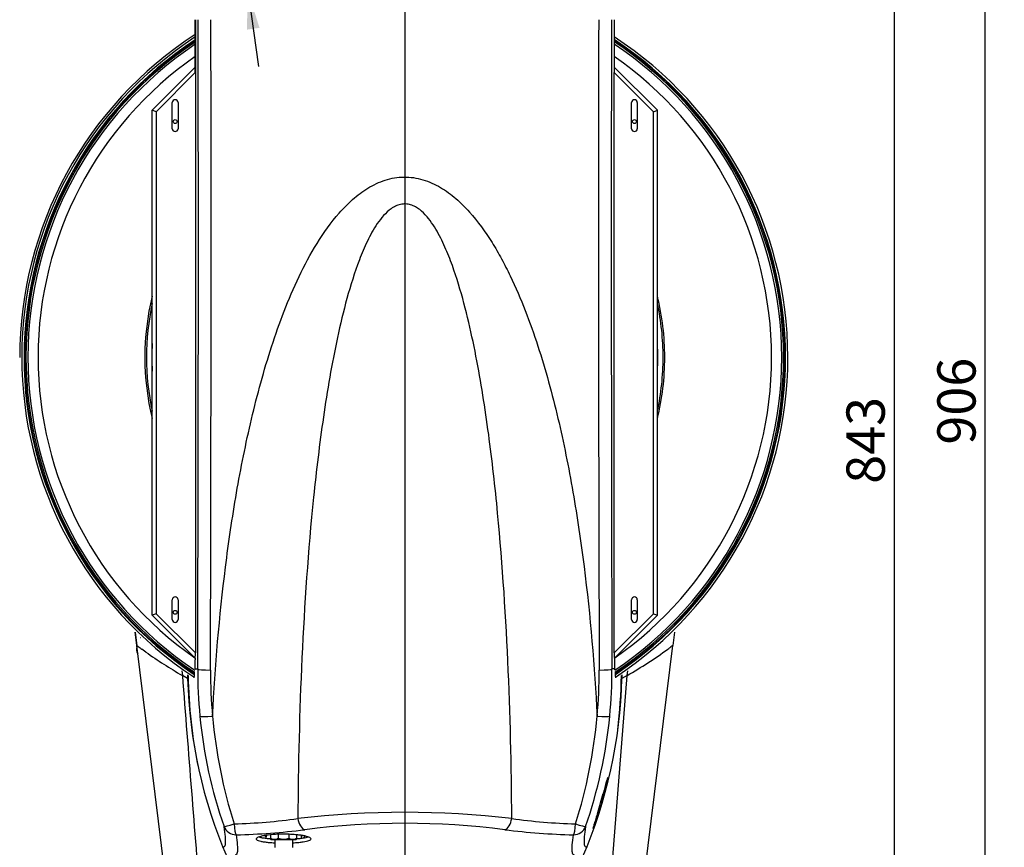
# Model space of a CAD drawing. Units: millimetres. Extents: x 0 to 594, y 0 to 420.
# Drawn here: x 102 to 179, y 55 to 120 of the extents above; entities that cross this region are included whole.
import ezdxf
from ezdxf.enums import TextEntityAlignment as Align
from ezdxf.lldxf.tags import DXFTag

# ---------------------------------------------------------------- set-up
doc = ezdxf.new("R2010")
doc.units = ezdxf.units.MM
for name, color, linetype in [('1111325_AF12', 7, 'Continuous'), ('1120006', 7, 'Continuous'), ('200006801_COUV_H', 7, 'Continuous'), ('300002962_CAPOT_', 7, 'Continuous'), ('96493325_RIVET_P', 7, 'Continuous'), ('97525657_CAPOT_S', 7, 'Continuous'), ('99100589_COSSE_R', 7, 'Continuous'), ('AXE_CHARNIÈRE', 7, 'Continuous'), ('construction', 7, 'Continuous'), ('CORPS_CLAPET_MAN', 7, 'Continuous'), ('DV4_Défaut', 7, 'Continuous'), ('MANOMÈTRE', 7, 'Continuous'), ('NOUVELLE_FIXATIO', 7, 'Continuous')]:
    doc.layers.add(name, color=color, linetype=linetype)
doc.styles.add('SEACAD_Solid_Edge_ISO', font='seiso.ttf')
tags = doc.linetypes.add('CENTER2', pattern=[28.575, 19.05, -3.175, 3.175, -3.175]).pattern_tags.tags
tags[10:11] = [DXFTag(74, 4), DXFTag(75, 0), DXFTag(340, '0'), DXFTag(46, 0.0), DXFTag(50, 0.0), DXFTag(44, 0.0), DXFTag(45, 0.0)]
tags[8:9] = [DXFTag(74, 4), DXFTag(75, 0), DXFTag(340, '0'), DXFTag(46, 0.0), DXFTag(50, 0.0), DXFTag(44, 0.0), DXFTag(45, 0.0)]
tags[6:7] = [DXFTag(74, 4), DXFTag(75, 0), DXFTag(340, '0'), DXFTag(46, 0.0), DXFTag(50, 0.0), DXFTag(44, 0.0), DXFTag(45, 0.0)]
tags[4:5] = [DXFTag(74, 4), DXFTag(75, 0), DXFTag(340, '0'), DXFTag(46, 0.0), DXFTag(50, 0.0), DXFTag(44, 0.0), DXFTag(45, 0.0)]
doc.dimstyles.new('De_Dietrich', dxfattribs={"dimtxt": 3, "dimasz": 3, "dimexe": 1.5, "dimexo": 1.5, "dimgap": 1.5, "dimtad": 1, "dimdec": 0, "dimlfac": 10, "dimtxsty": 'SEACAD_Solid_Edge_ISO', "dimblk1": '_SE_FILLED', "dimblk2": '_SE_FILLED', "dimsah": 1, "dimcen": 1.5, "dimadec": 1, "dimazin": 0, "dimtfac": 1, "dimtdec": 0, "dimtmove": 0, "dimatfit": 3, "dimfxl": 0, "dimtolj": 1, "dimarcsym": 0})

# ---------------------------------------------------------------- blocks, each defined once
blk = doc.blocks.new('SE3')
at = {"layer": '1111325_AF12', "color": 7, "linetype": 'Continuous'}
blk.add_line((124.043, 55.638), (123.914, 55.51), dxfattribs=at)
at = {"layer": '1120006', "color": 7, "linetype": 'Continuous'}
for p, q in [((120.92, 55.644), (120.92, 55.719)), ((120.934, 55.597), (120.965, 55.597)), ((120.95, 55.597), (120.95, 55.488)), ((123.75, 55.485), (123.75, 55.672))]:
    blk.add_line(p, q, dxfattribs=at)
blk.add_ellipse((122.35, 55.672), major_axis=(-1.43, 0), ratio=0.373885, start_param=2.936396, end_param=3.141593, dxfattribs=at)
for points, knots in [([(120.962, 55.699), (120.962, 55.699), (120.962, 55.699), (120.962, 55.698), (120.96, 55.683), (120.958, 55.668), (120.956, 55.655), (120.954, 55.642), (120.951, 55.631), (120.948, 55.622), (120.946, 55.612), (120.943, 55.605), (120.94, 55.601), (120.937, 55.597), (120.934, 55.596), (120.932, 55.598), (120.93, 55.6), (120.928, 55.604), (120.927, 55.612), (120.925, 55.619), (120.924, 55.629), (120.923, 55.641), (120.923, 55.652), (120.922, 55.666), (120.922, 55.681), (120.922, 55.685), (120.922, 55.688), (120.921, 55.692)], [0.1037237, 0.1037237, 0.1037237, 0.1037237, 0.1046725, 0.1046725, 0.1046725, 0.2092334, 0.2092334, 0.2092334, 0.3155129, 0.3155129, 0.3155129, 0.4245, 0.4245, 0.4245, 0.5343518, 0.5343518, 0.5343518, 0.6430903, 0.6430903, 0.6430903, 0.750346, 0.750346, 0.750346, 0.8569221, 0.8569221, 0.8569221, 0.8812654, 0.8812654, 0.8812654, 0.8812654]), ([(120.993, 55.704), (120.993, 55.702), (120.993, 55.7), (120.993, 55.698), (120.991, 55.683), (120.989, 55.668), (120.987, 55.655), (120.985, 55.642), (120.982, 55.631), (120.979, 55.622), (120.976, 55.612), (120.973, 55.605), (120.97, 55.601), (120.968, 55.599), (120.966, 55.597), (120.965, 55.597)], [0.0932006, 0.0932006, 0.0932006, 0.0932006, 0.1045526, 0.1045526, 0.1045526, 0.2089888, 0.2089888, 0.2089888, 0.3152158, 0.3152158, 0.3152158, 0.4242704, 0.4242704, 0.4242704, 0.501964, 0.501964, 0.501964, 0.501964])]:
    blk.add_open_spline(points, degree=3, knots=knots, dxfattribs=at)
at = {"layer": '200006801_COUV_H', "color": 7, "linetype": 'Continuous'}
for centre in [(113.85, 111.697), (149.85, 111.697), (113.85, 73.197), (149.85, 73.197)]:
    blk.add_circle(centre, 0.155, dxfattribs=at)
for radius, start, end in [(30.186, 122.96924, 180), (30.023, 123.17121, 236.59618), (29.846, 123.39393, 236.41603), (30.023, 0, 56.85268), (29.846, 0, 56.63015), (29.792, 123.46233, 236.34857), (29.692, 123.58948, 236.19596), (29.543, 123.78108, 236.12656), (29.792, 0, 56.56182), (29.692, 0, 56.43479), (29.543, 0, 56.24336), (28.746, 124.85043, 235.06252), (28.746, 0, 55.17501), (20.375, 166.36087, 193.63913), (20.247, 167.93447, 192.06553), (20.375, 0, 13.63913), (20.247, 0, 12.06553), (19.829, 176.88547, 183.11453), (19.829, 0, 3.11453), (28.746, 304.93748, 360), (29.543, 303.86735, 360), (29.792, 303.65143, 360), (29.846, 303.58397, 360), (30.023, 303.37015, 360), (29.692, 303.80199, 360), (19.829, 356.88547, 0), (20.375, 346.36087, 0), (20.247, 347.93447, 0)]:
    blk.add_arc((131.85, 93.197), radius, start, end, dxfattribs=at)
at = {"layer": '300002962_CAPOT_', "color": 7, "linetype": 'Continuous'}
for p, q in [((110.85, 70.597), (110.722, 71.638)), ((110.726, 71.634), (110.85, 70.597)), ((152.978, 71.638), (152.85, 70.597)), ((113.362, 50.138), (110.85, 70.597)), ((111.553, 70.083), (111.228, 70.318)), ((150.338, 50.138), (152.85, 70.597)), ((152.85, 70.597), (152.708, 70.491)), ((114.364, 68.608), (114.413, 68.25)), ((114.829, 68.015), (114.413, 68.25)), ((147.85, 50.138), (149.287, 68.25)), ((149.287, 68.25), (148.872, 68.015)), ((149.287, 68.25), (149.337, 68.608))]:
    blk.add_line(p, q, dxfattribs=at)
for centre, radius, start, end in [((131.18, 97.696), 33.877, 233.1217, 233.64578), ((131.827, 98.566), 34.961, 233.63722, 233.89951), ((131.675, 98.866), 35.321, 299.90891, 306.07254), ((131.85, 98.597), 35, 306.10081, 306.36274), ((131.895, 98.536), 34.924, 306.36251, 306.57897), ((131.85, 98.597), 35, 234.55603, 240.11936), ((7405.183, 637.519), 7312.961, 184.4646447, 184.6069931), ((152.815, 69.025), 38, 181.11516, 181.52343), ((152.815, 69.025), 38, 181.52343, 203.31499), ((110.885, 69.025), 38, 336.68501, 358.47655), ((110.885, 69.025), 38, 358.47655, 358.88484)]:
    blk.add_arc(centre, radius, start, end, dxfattribs=at)
at = {"layer": '96493325_RIVET_P', "color": 7, "linetype": 'Continuous'}
blk.add_arc((111.353, 70.285), 0.55, 153.95227, 220.04773, dxfattribs=at)
at = {"layer": '97525657_CAPOT_S', "color": 7, "linetype": 'Continuous'}
for p, q in [((115.423, 115.534), (115.423, 119.685)), ((115.434, 119.685), (115.434, 70.009)), ((148.267, 119.685), (148.267, 115.544)), ((115.423, 115.958), (112.05, 112.585)), ((151.65, 112.585), (148.267, 115.969)), ((115.423, 115.534), (112.35, 112.461)), ((148.267, 70.009), (148.267, 115.544)), ((151.35, 112.461), (148.267, 115.544)), ((113.625, 111.135), (113.625, 113.185)), ((114.075, 113.185), (114.075, 111.135)), ((149.625, 111.135), (149.625, 113.185)), ((150.075, 113.185), (150.075, 111.135)), ((112.05, 72.969), (112.05, 112.585)), ((112.35, 112.461), (112.05, 112.585)), ((112.35, 112.461), (112.35, 73.093)), ((151.35, 112.461), (151.65, 112.585)), ((151.35, 73.093), (151.35, 112.461)), ((151.65, 72.969), (151.65, 112.585)), ((113.625, 72.635), (113.625, 74.185)), ((114.075, 74.185), (114.075, 72.635)), ((149.625, 72.635), (149.625, 74.185)), ((150.075, 74.185), (150.075, 72.635)), ((112.35, 73.093), (112.05, 72.969)), ((115.423, 69.596), (112.05, 72.969)), ((112.35, 73.093), (115.434, 70.009)), ((148.267, 70.009), (151.35, 73.093)), ((151.65, 72.969), (148.277, 69.596)), ((151.35, 73.093), (151.65, 72.969)), ((115.434, 69.585), (115.423, 69.596)), ((115.423, 69.585), (115.423, 69.48)), ((115.434, 69.585), (115.423, 69.585)), ((148.277, 69.596), (148.267, 69.585)), ((148.267, 69.585), (148.277, 69.585)), ((148.277, 69.585), (148.277, 69.48)), ((115.408, 68.761), (115.615, 68.761)), ((148.293, 68.761), (148.085, 68.761)), ((148.301, 68.694), (148.293, 68.761)), ((147.497, 58.997), (147.406, 58.997)), ((147.064, 57.497), (146.972, 57.497))]:
    blk.add_line(p, q, dxfattribs=at)
for centre, radius, start, end in [((113.85, 113.185), 0.225, 0, 180), ((149.85, 113.185), 0.225, 0, 180), ((113.85, 111.135), 0.225, 180, 0), ((149.85, 111.135), 0.225, 180, 0), ((113.85, 74.185), 0.225, 0, 180), ((149.85, 74.185), 0.225, 0, 180), ((113.85, 72.635), 0.225, 180, 0), ((149.85, 72.635), 0.225, 180, 0), ((152.974, 68.643), 37.359, 179.81848, 185.50556), ((110.726, 68.643), 37.359, 354.49444, 0.18152), ((152.865, 68.761), 37.997, 180.77556, 191.82719), ((114.605, 68.146), 0.736, 353.97104, 1.71233), ((152.88, 68.005), 37.541, 179.31322, 179.75075), ((116.059, 68.47), 0.717, 173.28007, 181.22799), ((153.175, 68.551), 36.561, 179.814, 185.48498), ((110.525, 68.551), 36.561, 354.51502, 0.186), ((147.642, 68.47), 0.716, 358.7702, 6.72174), ((110.82, 68.005), 37.541, 0.24925, 0.68678), ((149.096, 68.146), 0.736, 178.28954, 186.02709), ((110.836, 68.761), 37.997, 352.82144, 359.22444), ((152.726, 68.609), 37.109, 185.49083, 199.2075), ((154.773, 68.289), 38.128, 184.86401, 197.83814), ((108.928, 68.289), 38.128, 342.16186, 355.13599), ((110.974, 68.609), 37.109, 340.7925, 354.50917), ((110.836, 68.761), 37.852, 342.687, 345.05077), ((110.836, 68.761), 37.939, 342.7281, 345.08597), ((131.85, -14.615), 72.129, 83.32856, 96.67144), ((117.354, 100.25), 43.655, 271.47539, 278.05473), ((131.85, -4.351), 61.003, 82.6088, 97.3912), ((146.417, 101.095), 44.502, 262.00788, 268.462), ((117.4, 108.921), 53.187, 271.32052, 277.13079), ((146.282, 108.673), 52.938, 262.85553, 268.69315)]:
    blk.add_arc(centre, radius, start, end, dxfattribs=at)
for centre, major_axis, ratio, start_param, end_param in [((103.028, 102.09), (0, -362), 0.034921, 1.478597, 1.61942), ((104.027, 102.09), (0, 363), 0.034825, 4.62019, 4.760878), ((159.673, 102.09), (0, -363), 0.034825, 4.6639, 4.804588), ((160.673, 102.09), (0, 362), 0.034921, 1.522173, 1.662996), ((115.396, 69.48), (0, -0.8), 0.034921, 0.454578, 1.570796), ((115.423, 70.02), (0, 0.424), 0.024678, 3.11689, 4.687686), ((148.277, 70.02), (0, 0.424), 0.024678, 1.595499, 3.166295), ((148.305, 69.48), (0, -0.8), 0.034921, 4.712389, 5.828607), ((116.615, 68.761), (-1, 0.003), 0.092068, 0.035056, 1.571094), ((147.086, 68.761), (-1, -0.003), 0.092068, 1.570499, 3.106537), ((116.782, 65.158), (-0.995, -0.096), 0.101558, 0.035088, 1.56102), ((146.918, 65.158), (0.995, -0.096), 0.101558, 4.722165, 6.248097), ((118.626, 56.732), (-0.944, -0.329), 0.068684, 0.034989, 1.389284), ((118.626, 56.732), (-0.989, -0.145), 0.983785, 0.195836, 1.428), ((118.626, 56.732), (0.028, -1), 0.152679, 4.831709, 6.102572), ((124.003, 57.126), (0.13, -0.992), 0.54073, 4.742663, 6.045222), ((139.698, 57.126), (-0.13, -0.992), 0.54073, 0.237963, 1.540522), ((145.075, 56.732), (-0.028, -1), 0.152679, 0.180613, 1.451476), ((145.075, 56.732), (0.989, -0.145), 0.983785, 4.855185, 6.087349), ((145.075, 56.732), (0.944, -0.329), 0.068684, 4.893902, 6.248196)]:
    blk.add_ellipse(centre, major_axis=major_axis, ratio=ratio, start_param=start_param, end_param=end_param, dxfattribs=at)
for points, knots in [([(116.782, 65.056), (116.981, 68.963), (117.307, 72.861), (118.039, 78.689), (118.324, 80.628), (118.827, 83.531), (119.007, 84.498), (119.398, 86.428), (119.607, 87.393), (120.285, 90.27), (120.8, 92.168), (121.71, 94.971), (122.036, 95.898), (122.75, 97.732), (123.136, 98.64), (123.992, 100.428), (124.457, 101.301), (125.49, 102.973), (126.057, 103.774), (126.873, 104.703), (127.041, 104.885), (127.392, 105.24), (127.574, 105.413), (128.137, 105.909), (128.533, 106.21), (129.385, 106.729), (129.844, 106.948), (130.556, 107.175), (130.798, 107.234), (131.294, 107.317), (131.546, 107.339), (132.044, 107.345), (132.292, 107.328), (132.786, 107.258), (133.033, 107.203), (133.755, 106.99), (134.213, 106.782), (135.079, 106.272), (135.479, 105.976), (136.231, 105.327), (136.586, 104.972), (137.585, 103.852), (138.161, 103.046), (138.946, 101.784), (139.195, 101.355), (139.669, 100.481), (139.895, 100.036), (140.541, 98.692), (140.93, 97.783), (141.646, 95.948), (141.973, 95.021), (142.885, 92.221), (143.401, 90.327), (144.304, 86.503), (144.692, 84.572), (145.368, 80.683), (145.655, 78.735), (146.392, 72.884), (146.719, 68.973), (146.918, 65.056)], [0, 0, 0, 0, 0.125, 0.125, 0.1875, 0.1875, 0.21875, 0.21875, 0.25, 0.25, 0.3125, 0.3125, 0.34375, 0.34375, 0.375, 0.375, 0.40625, 0.40625, 0.4375, 0.4375, 0.445312, 0.445312, 0.453125, 0.453125, 0.46875, 0.46875, 0.484375, 0.484375, 0.492187, 0.492187, 0.5, 0.5, 0.507812, 0.507812, 0.515625, 0.515625, 0.53125, 0.53125, 0.546875, 0.546875, 0.5625, 0.5625, 0.59375, 0.59375, 0.609375, 0.609375, 0.625, 0.625, 0.65625, 0.65625, 0.6875, 0.6875, 0.75, 0.75, 0.8125, 0.8125, 0.875, 0.875, 1, 1, 1, 1]), ([(140.23, 57.025), (140.211, 61.144), (140.113, 65.265), (139.738, 73.507), (139.462, 77.63), (138.846, 83.81), (138.606, 85.871), (138.027, 89.986), (137.691, 92.031), (137.068, 95.065), (136.841, 96.071), (136.327, 98.067), (136.041, 99.058), (135.536, 100.524), (135.354, 101.009), (134.952, 101.969), (134.732, 102.444), (134.349, 103.142), (134.212, 103.373), (133.92, 103.816), (133.763, 104.029), (133.418, 104.431), (133.228, 104.623), (132.908, 104.869), (132.796, 104.943), (132.559, 105.072), (132.435, 105.126), (132.179, 105.202), (132.046, 105.226), (131.775, 105.236), (131.642, 105.224), (131.379, 105.165), (131.25, 105.119), (131.008, 105.005), (130.893, 104.936), (130.562, 104.703), (130.367, 104.518), (130.01, 104.121), (129.846, 103.906), (129.396, 103.245), (129.143, 102.781), (128.683, 101.827), (128.478, 101.338), (127.909, 99.846), (127.595, 98.835), (127.036, 96.801), (126.792, 95.776), (126.127, 92.688), (125.773, 90.609), (125.165, 86.43), (124.913, 84.327), (124.267, 78.024), (123.98, 73.821), (123.591, 65.42), (123.49, 61.221), (123.471, 57.025)], [0, 0, 0, 0, 0.125, 0.125, 0.25, 0.25, 0.3125, 0.3125, 0.375, 0.375, 0.40625, 0.40625, 0.4375, 0.4375, 0.453125, 0.453125, 0.46875, 0.46875, 0.476562, 0.476562, 0.484375, 0.484375, 0.492187, 0.492187, 0.496094, 0.496094, 0.5, 0.5, 0.503906, 0.503906, 0.507812, 0.507812, 0.511719, 0.511719, 0.515625, 0.515625, 0.523437, 0.523437, 0.53125, 0.53125, 0.546875, 0.546875, 0.5625, 0.5625, 0.59375, 0.59375, 0.625, 0.625, 0.6875, 0.6875, 0.75, 0.75, 0.875, 0.875, 1, 1, 1, 1]), ([(147.497, 58.997), (147.54, 59.159), (147.58, 59.319), (147.634, 59.545), (147.65, 59.616), (147.68, 59.752), (147.694, 59.817), (147.73, 59.992), (147.748, 60.087), (147.766, 60.214), (147.768, 60.248), (147.759, 60.247), (147.754, 60.238), (147.74, 60.205), (147.732, 60.18), (147.701, 60.084), (147.674, 59.99), (147.577, 59.638), (147.493, 59.321), (147.406, 58.997)], [0, 0, 0, 0, 0.125, 0.125, 0.1875, 0.1875, 0.25, 0.25, 0.375, 0.375, 0.5, 0.5, 0.5625, 0.5625, 0.625, 0.625, 0.75, 0.75, 1, 1, 1, 1]), ([(146.972, 57.497), (146.922, 57.335), (146.873, 57.177), (146.802, 56.952), (146.78, 56.88), (146.739, 56.745), (146.719, 56.68), (146.683, 56.563), (146.668, 56.511), (146.641, 56.417), (146.629, 56.377), (146.604, 56.28), (146.599, 56.246), (146.612, 56.248), (146.63, 56.283), (146.687, 56.414), (146.724, 56.508), (146.856, 56.86), (146.963, 57.173), (147.064, 57.497)], [0, 0, 0, 0, 0.125, 0.125, 0.1875, 0.1875, 0.25, 0.25, 0.3125, 0.3125, 0.375, 0.375, 0.5, 0.5, 0.625, 0.625, 0.75, 0.75, 1, 1, 1, 1]), ([(117.6, 54.795), (117.643, 54.786), (117.68, 54.795), (117.756, 54.863), (117.785, 54.95), (117.809, 55.212), (117.804, 55.387), (117.765, 55.827), (117.73, 56.091), (117.683, 56.401)], [0.0942635, 0.0942635, 0.0942635, 0.0942635, 0.25, 0.25, 0.5, 0.5, 0.75, 0.75, 1, 1, 1, 1]), ([(146.017, 56.401), (145.971, 56.091), (145.936, 55.827), (145.896, 55.387), (145.891, 55.212), (145.916, 54.95), (145.945, 54.863), (146.021, 54.795), (146.058, 54.786), (146.101, 54.795)], [0, 0, 0, 0, 0.25, 0.25, 0.5, 0.5, 0.75, 0.75, 0.9071776, 0.9071776, 0.9071776, 0.9071776]), ([(118.626, 55.748), (118.67, 55.444), (118.702, 55.184), (118.738, 54.751), (118.741, 54.579), (118.715, 54.32), (118.686, 54.234), (118.617, 54.171), (118.592, 54.161), (118.562, 54.16)], [0, 0, 0, 0, 0.25, 0.25, 0.5, 0.5, 0.75, 0.75, 0.8670987, 0.8670987, 0.8670987, 0.8670987]), ([(123.051, 55.122), (123.094, 55.124), (123.136, 55.126), (123.309, 55.137), (123.433, 55.146), (123.667, 55.168), (123.777, 55.181), (124.074, 55.225), (124.233, 55.26), (124.392, 55.319), (124.433, 55.34), (124.487, 55.383), (124.5, 55.405), (124.5, 55.45), (124.486, 55.473), (124.432, 55.518), (124.391, 55.541), (124.285, 55.585), (124.218, 55.606), (124.064, 55.646), (123.975, 55.665), (123.776, 55.701), (123.667, 55.717), (123.434, 55.745), (123.309, 55.757), (123.047, 55.777), (122.913, 55.784), (122.636, 55.795), (122.492, 55.797), (122.21, 55.797), (122.07, 55.795), (121.791, 55.785), (121.654, 55.777), (121.265, 55.748), (121.025, 55.718), (120.728, 55.666), (120.638, 55.647), (120.483, 55.606), (120.417, 55.585), (120.31, 55.541), (120.269, 55.519), (120.215, 55.473), (120.2, 55.451), (120.2, 55.405), (120.213, 55.383), (120.267, 55.341), (120.307, 55.32), (120.414, 55.28), (120.479, 55.262), (120.634, 55.227), (120.724, 55.211), (120.922, 55.182), (121.03, 55.169), (121.265, 55.146), (121.391, 55.137), (121.56, 55.127), (121.6, 55.125), (121.641, 55.123)], [0.052475, 0.052475, 0.052475, 0.052475, 0.0625, 0.0625, 0.09375, 0.09375, 0.125, 0.125, 0.1875, 0.1875, 0.21875, 0.21875, 0.25, 0.25, 0.28125, 0.28125, 0.3125, 0.3125, 0.34375, 0.34375, 0.375, 0.375, 0.40625, 0.40625, 0.4375, 0.4375, 0.46875, 0.46875, 0.5, 0.5, 0.53125, 0.53125, 0.5625, 0.5625, 0.625, 0.625, 0.65625, 0.65625, 0.6875, 0.6875, 0.71875, 0.71875, 0.75, 0.75, 0.78125, 0.78125, 0.8125, 0.8125, 0.84375, 0.84375, 0.875, 0.875, 0.90625, 0.90625, 0.9375, 0.9375, 0.9469941, 0.9469941, 0.9469941, 0.9469941]), ([(120.424, 55.582), (120.463, 55.57), (120.508, 55.559), (120.634, 55.53), (120.724, 55.514), (120.922, 55.485), (121.03, 55.472), (121.203, 55.455), (121.26, 55.45), (121.319, 55.446)], [0.82392555, 0.82392555, 0.82392555, 0.82392555, 0.84375, 0.84375, 0.875, 0.875, 0.90625, 0.90625, 0.92097899, 0.92097899, 0.92097899, 0.92097899]), ([(123.381, 55.446), (123.439, 55.45), (123.495, 55.455), (123.667, 55.471), (123.777, 55.485), (124.044, 55.524), (124.184, 55.553), (124.288, 55.586)], [0.07913553, 0.07913553, 0.07913553, 0.07913553, 0.09375, 0.09375, 0.125, 0.125, 0.17810002, 0.17810002, 0.17810002, 0.17810002]), ([(145.138, 54.16), (145.109, 54.161), (145.083, 54.171), (145.015, 54.234), (144.985, 54.32), (144.959, 54.579), (144.962, 54.751), (144.998, 55.184), (145.031, 55.444), (145.075, 55.748)], [0.1330256, 0.1330256, 0.1330256, 0.1330256, 0.25, 0.25, 0.5, 0.5, 0.75, 0.75, 1, 1, 1, 1])]:
    blk.add_open_spline(points, degree=3, knots=knots, dxfattribs=at)
at = {"layer": '99100589_COSSE_R', "color": 7, "linetype": 'Continuous'}
for p, q in [((148.789, 66.947), (148.81, 66.947)), ((148.794, 67.047), (148.816, 67.047))]:
    blk.add_line(p, q, dxfattribs=at)
at = {"layer": 'AXE_CHARNIÈRE', "color": 7, "linetype": 'Continuous'}
blk.add_arc((111.109, 71.363), 0.15, 277, 288.46379, dxfattribs=at)
at = {"layer": 'CORPS_CLAPET_MAN', "color": 7, "linetype": 'Continuous'}
for p, q in [((121.334, 55.747), (121.334, 55.481)), ((121.929, 55.788), (121.929, 55.481)), ((122.771, 55.785), (122.771, 55.481)), ((123.366, 55.747), (123.366, 55.481)), ((121.333, 55.398), (121.384, 55.347)), ((121.334, 55.481), (121.334, 55.397)), ((121.65, 55.347), (121.384, 55.347)), ((123.316, 55.347), (121.667, 55.347)), ((123.316, 55.347), (123.368, 55.398)), ((123.366, 55.481), (123.366, 55.397))]:
    blk.add_line(p, q, dxfattribs=at)
for centre in [(121.632, 55.972), (123.069, 55.972)]:
    blk.add_arc(centre, 0.574, 238.78728, 301.21272, dxfattribs=at)
blk.add_open_spline([(121.929, 55.481), (121.997, 55.455), (122.066, 55.434), (122.171, 55.412), (122.207, 55.407), (122.278, 55.399), (122.314, 55.397), (122.496, 55.397), (122.636, 55.429), (122.771, 55.481)], degree=3, knots=[0, 0, 0, 0, 0.25, 0.25, 0.375, 0.375, 0.5, 0.5, 1, 1, 1, 1], dxfattribs=at)
at = {"layer": 'DV4_Défaut', "color": 7, "linetype": 'CENTER2'}
blk.add_line((131.85, 137.273), (131.85, 39.826), dxfattribs=at)
at = {"layer": 'MANOMÈTRE', "color": 7, "linetype": 'Continuous'}
for p, q in [((121.65, 55.347), (121.65, 54.747)), ((121.684, 55.347), (121.65, 55.347)), ((123.05, 55.347), (123.016, 55.347)), ((123.05, 55.347), (123.05, 54.747))]:
    blk.add_line(p, q, dxfattribs=at)
at = {"layer": 'NOUVELLE_FIXATIO', "color": 7, "linetype": 'Continuous'}
blk.add_arc((111.109, 71.363), 0.15, 277, 288.46379, dxfattribs=at)
blk = doc.blocks.new('DMBLK4')
at = {"layer": 'construction', "linetype": 'Continuous'}
for points in [[(177.838, 131.397), (177.338, 134.397), (176.838, 131.397)], [(177.838, 46.765), (176.838, 46.765), (177.338, 43.765)]]:
    blk.add_hatch(color=7, dxfattribs=at).paths.add_polyline_path(points)
at = {"layer": 'construction', "color": 7, "linetype": 'Continuous'}
for p, q in [((134.75, 134.397), (178.838, 134.397)), ((177.338, 43.765), (177.338, 134.397)), ((139.108, 43.765), (178.838, 43.765))]:
    blk.add_line(p, q, dxfattribs=at)
at = {"layer": 'construction', "color": 7, "linetype": 'Continuous', "style": 'SEACAD_Solid_Edge_ISO'}
blk.add_text('906', height=3, rotation=90, dxfattribs=at).set_placement((173.588, 86.354), align=Align.TOP_LEFT)
blk = doc.blocks.new('_SE_FILLED')
at = {"color": 0}
blk.add_line((0, 0), (-1, 0), dxfattribs=at)
blk.add_solid([(0, 0), (-1, -0.1665), (-1, 0.1665), (0, 0)], dxfattribs=at)
blk = doc.blocks.new('DMBLK7')
at = {"layer": 'construction', "linetype": 'Continuous'}
for points in [[(134.865, 140.541), (131.85, 140.137), (134.833, 139.542)], [(122.447, 138.676), (125.317, 139.681), (122.276, 139.661)]]:
    blk.add_hatch(color=7, dxfattribs=at).paths.add_polyline_path(points)
at = {"layer": 'construction', "color": 7, "linetype": 'Continuous'}
for p, q in [((131.85, 138.773), (131.85, 141.637)), ((126.995, 127.742), (125.109, 141.166))]:
    blk.add_line(p, q, dxfattribs=at)
for start, end in [(82.67636, 98), (98, 105.32364)]:
    blk.add_arc((131.85, 93.197), 46.94, start, end, dxfattribs=at)
at = {"layer": 'construction', "color": 7, "linetype": 'Continuous', "style": 'SEACAD_Solid_Edge_ISO'}
blk.add_text('8°', height=3, rotation=4, dxfattribs=at).set_placement((126.75, 143.655), align=Align.TOP_LEFT)
blk = doc.blocks.new('DMBLK8')
at = {"layer": 'construction', "linetype": 'Continuous'}
for points in [[(170.717, 125.047), (170.217, 128.047), (169.717, 125.047)], [(170.717, 46.765), (169.717, 46.765), (170.217, 43.765)]]:
    blk.add_hatch(color=7, dxfattribs=at).paths.add_polyline_path(points)
at = {"layer": 'construction', "color": 7, "linetype": 'Continuous'}
for p, q in [((146.85, 128.047), (171.717, 128.047)), ((170.217, 128.047), (170.217, 43.765)), ((139.108, 43.765), (171.717, 43.765))]:
    blk.add_line(p, q, dxfattribs=at)
at = {"layer": 'construction', "color": 7, "linetype": 'Continuous', "style": 'SEACAD_Solid_Edge_ISO'}
blk.add_text('843', height=3, rotation=90, dxfattribs=at).set_placement((166.467, 83.281), align=Align.TOP_LEFT)
blk = doc.blocks.new('DMBLK25')
at = {"layer": 'construction', "linetype": 'Continuous'}
for points in [[(118.244, 127.639), (119.156, 124.737), (119.234, 127.778)], [(119.471, 118.903), (120.462, 119.043), (119.549, 121.944)]]:
    blk.add_hatch(color=7, dxfattribs=at).paths.add_polyline_path(points)
at = {"layer": 'construction', "color": 7, "linetype": 'Continuous'}
for p, q in [((118.015, 132.855), (120.384, 116.002)), ((124.217, 125.449), (117.671, 124.529)), ((125.848, 122.829), (118.064, 121.735))]:
    blk.add_line(p, q, dxfattribs=at)
at = {"layer": 'construction', "color": 7, "linetype": 'Continuous', "style": 'SEACAD_Solid_Edge_ISO'}
blk.add_text('28', height=3, rotation=278, dxfattribs=at).set_placement((121.875, 132.337), align=Align.TOP_LEFT)

msp = doc.modelspace()

# ---------------------------------------------------------------- block references
at = {"layer": 'construction'}
msp.add_blockref('SE3', (0, 0), dxfattribs=at)

# ---------------------------------------------------------------- dimensions: what is measured, and where the dimension line sits
at = {"layer": 'construction', "color": 7, "linetype": 'Continuous'}
dim = msp.add_angular_dim_2l(base=(128.5758, 140.0231), line1=((131.8502, 93.197), (127.2041, 126.2561)), line2=((131.8502, 93.197), (131.8502, 39.8257)), text='\\A1;<>', dimstyle='De_Dietrich', override={"dimdec": 2, "dimtdec": 2, "dimtofl": 0}, dxfattribs=at)
dim.commit()
dim.dimension.update_dxf_attribs({"geometry": 'DMBLK7', "text_midpoint": (128.5758, 140.0231), "dimtype": 162})
for base, p1, p2, angle, picture, middle in [((177.3385, 134.397), (137.608, 43.7646), (133.2502, 134.397), 90, 'DMBLK4', (177.3385, 89.0808)), ((119.5489, 121.9438), (128.8122, 126.0944), (127.3331, 123.0378), 278, 'DMBLK25', (118.8296, 127.0616)), ((170.217, 43.7646), (145.3502, 128.047), (137.608, 43.7646), 90, 'DMBLK8', (170.217, 85.9058))]:
    dim = msp.add_linear_dim(base=base, p1=p1, p2=p2, angle=angle, text='\\A1;<>', dimstyle='De_Dietrich', dxfattribs=at)
    dim.commit()
    dim.dimension.update_dxf_attribs({"geometry": picture, "text_midpoint": middle, "dimtype": 160})

doc.saveas('drawing.dxf')
